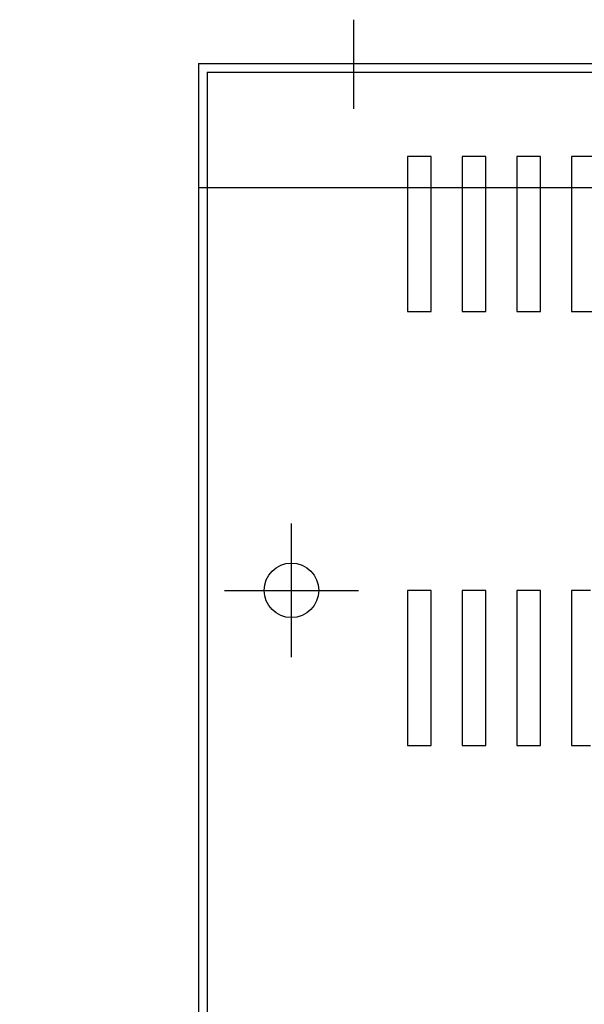
# Model space of a CAD drawing. Extents: x 26.8 to 97.1, y 13.1 to 55.3.
# Drawn here: x 45.7 to 50.2, y 45.5 to 53.4 of the extents above; entities that cross this region are included whole.
import ezdxf

# ---------------------------------------------------------------- set-up
doc = ezdxf.new("R2010")
doc.units = 0
doc.header["$MEASUREMENT"] = 0
doc.layers.get('0').update_dxf_attribs({"linetype": 'CONTINUOUS'})
doc.layers.add('BASE', color=7, linetype='CONTINUOUS')
doc.dimstyles.get("Standard").update_dxf_attribs({"dimtxt": 0.18, "dimasz": 0.18, "dimexe": 0.18, "dimexo": 0.0625, "dimgap": 0.09, "dimtad": 0, "dimtih": 1, "dimtoh": 1, "dimzin": 4, "dimdsep": 46, "dimtxsty": 'STANDARD', "dimcen": 0.09, "dimadec": 0, "dimazin": 0, "dimtfac": 1, "dimtofl": 0, "dimtmove": 0, "dimatfit": 3, "dimfxl": 1, "dimtolj": 1, "dimtzin": 0, "dimarcsym": 0})

msp = doc.modelspace()

# ---------------------------------------------------------------- linework, layer by layer
at = {"color": 7}
for p, q in [((47.1333, 53.0922), (62.1315, 53.0922)), ((47.2033, 53.0222), (62.0615, 53.0222)), ((47.1333, 52.0922), (62.1315, 52.0922))]:
    msp.add_line(p, q, dxfattribs=at)
at = {"layer": 'BASE', "linetype": 'Continuous'}
for p, q in [((48.3839, 52.7257), (48.3839, 53.4457)), ((47.8815, 48.3022), (47.8815, 49.3822)), ((47.3415, 48.8422), (48.4215, 48.8422))]:
    msp.add_line(p, q, dxfattribs=at)
at = {"layer": 'BASE'}
for p, q in [((47.1333, 53.0922), (47.1333, 40.0878)), ((47.1333, 53.0922), (62.1315, 53.0922)), ((47.2033, 53.0222), (47.2033, 40.1578)), ((47.2033, 53.0222), (62.0615, 53.0222)), ((48.8183, 52.3422), (48.8183, 52.0922)), ((49.0083, 52.3422), (48.8183, 52.3422)), ((49.0083, 52.0922), (49.0083, 52.3422)), ((49.2583, 52.3422), (49.2583, 52.0922)), ((49.4483, 52.3422), (49.2583, 52.3422)), ((49.4483, 52.0922), (49.4483, 52.3422)), ((49.6983, 52.3422), (49.6983, 52.0922)), ((49.8883, 52.3422), (49.6983, 52.3422)), ((49.8883, 52.0922), (49.8883, 52.3422)), ((50.1383, 52.3422), (50.1383, 52.0922)), ((50.3283, 52.3422), (50.1383, 52.3422)), ((47.1333, 52.0922), (62.1315, 52.0922)), ((48.8183, 52.0922), (48.8183, 51.0922)), ((49.0083, 51.0922), (49.0083, 52.0922)), ((49.2583, 52.0922), (49.2583, 51.0922)), ((49.4483, 51.0922), (49.4483, 52.0922)), ((49.6983, 52.0922), (49.6983, 51.0922)), ((49.8883, 51.0922), (49.8883, 52.0922)), ((50.1383, 52.0922), (50.1383, 51.0922)), ((48.8183, 51.0922), (49.0083, 51.0922)), ((49.2583, 51.0922), (49.4483, 51.0922)), ((49.6983, 51.0922), (49.8883, 51.0922)), ((50.1383, 51.0922), (50.3283, 51.0922)), ((48.8183, 48.8422), (48.8183, 47.5922)), ((49.0083, 48.8422), (48.8183, 48.8422)), ((49.0083, 47.5922), (49.0083, 48.8422)), ((49.2583, 48.8422), (49.2583, 47.5922)), ((49.4483, 48.8422), (49.2583, 48.8422)), ((49.4483, 47.5922), (49.4483, 48.8422)), ((49.6983, 48.8422), (49.6983, 47.5922)), ((49.8883, 48.8422), (49.6983, 48.8422)), ((49.8883, 47.5922), (49.8883, 48.8422)), ((50.1383, 48.8422), (50.1383, 47.5922)), ((50.2924, 48.8422), (50.1383, 48.8422)), ((48.8183, 47.5922), (49.0083, 47.5922)), ((49.2583, 47.5922), (49.4483, 47.5922)), ((49.6983, 47.5922), (49.8883, 47.5922)), ((50.1383, 47.5922), (50.2924, 47.5922))]:
    msp.add_line(p, q, dxfattribs=at)
msp.add_circle((47.8815, 48.8422), 0.22, dxfattribs=at)

# ---------------------------------------------------------------- leaders
at = {"annotation_type": 0, "has_hookline": 1, "hookline_direction": 1, "text_width": 5.892}
msp.add_leader([(51.7096, 46.0142), (45.9846, 36.9487), (45.2662, 36.9487)], dimstyle='STANDARD', override={"dimscale": 4}, dxfattribs=at)

doc.saveas('drawing.dxf')
